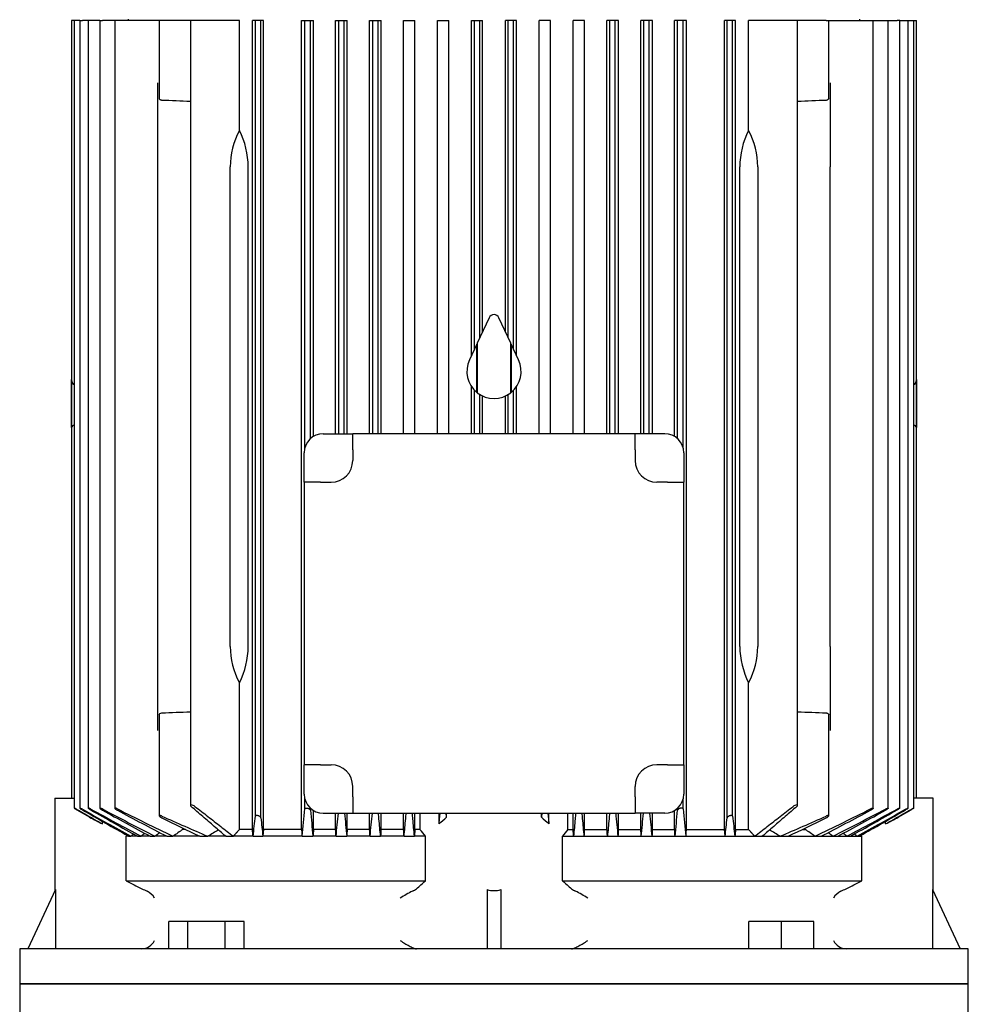
# Model space of a CAD drawing. Units: millimetres. Extents: x 167 to 6855, y 167 to 4783.
# Drawn here: x 4005 to 4355, y 1421 to 1784 of the extents above; entities that cross this region are included whole.
import ezdxf

# ---------------------------------------------------------------- set-up
doc = ezdxf.new("R2010")
doc.units = ezdxf.units.MM
for name, color, linetype in [('Default', 7, 'Continuous'), ('LANTERNA-SV-160-', 7, 'Continuous'), ('PLM160B5_5', 7, 'Continuous')]:
    doc.layers.add(name, color=color, linetype=linetype)

# ---------------------------------------------------------------- blocks, each defined once
blk = doc.blocks.new('SE2')
at = {"layer": 'LANTERNA-SV-160-', "color": 7, "linetype": 'Continuous'}
for p, q in [((4354.94, 1428.32), (4004.94, 1428.32)), ((4004.94, 1428.32), (4004.94, 1413.32)), ((4354.94, 1413.32), (4354.94, 1428.32))]:
    blk.add_line(p, q, dxfattribs=at)
at = {"layer": 'PLM160B5_5', "color": 7, "linetype": 'Continuous'}
for p, q in [((4025.01, 1783.82), (4024.06, 1783.82)), ((4024.06, 1783.82), (4024.06, 1496.82)), ((4025.08, 1783.82), (4025.01, 1783.82)), ((4026.02, 1783.82), (4025.08, 1783.82)), ((4025.08, 1783.82), (4025.08, 1493.2)), ((4027.12, 1783.82), (4026.02, 1783.82)), ((4027.12, 1783.82), (4028.07, 1783.82)), ((4027.12, 1783.82), (4027.12, 1493.19)), ((4030.24, 1783.82), (4028.07, 1783.82)), ((4031.19, 1783.82), (4030.24, 1783.82)), ((4030.24, 1783.82), (4030.24, 1493.18)), ((4034.51, 1783.82), (4031.19, 1783.82)), ((4034.51, 1783.82), (4035.45, 1783.82)), ((4034.51, 1783.82), (4034.51, 1493.16)), ((4040.02, 1783.82), (4035.45, 1783.82)), ((4040.97, 1783.82), (4040.02, 1783.82)), ((4040.02, 1783.82), (4040.02, 1493.14)), ((4056.44, 1783.82), (4040.97, 1783.82)), ((4044.94, 1784.32), (4044.94, 1783.82)), ((4057.39, 1783.82), (4056.44, 1783.82)), ((4056.44, 1783.82), (4056.44, 1755.05)), ((4067.92, 1783.82), (4057.39, 1783.82)), ((4069.59, 1783.82), (4067.92, 1783.82)), ((4067.92, 1783.82), (4067.92, 1494.19)), ((4086.02, 1783.82), (4069.59, 1783.82)), ((4086.02, 1743.18), (4086.02, 1783.82)), ((4090.83, 1485.32), (4090.83, 1783.82)), ((4091.94, 1783.82), (4090.83, 1783.82)), ((4093.94, 1783.82), (4091.94, 1783.82)), ((4091.94, 1490.25), (4091.94, 1783.82)), ((4094.87, 1783.82), (4093.94, 1783.82)), ((4093.94, 1489.58), (4093.94, 1783.82)), ((4094.87, 1485.32), (4094.87, 1783.82)), ((4108.92, 1485.32), (4108.92, 1783.82)), ((4108.92, 1783.82), (4110.19, 1783.82)), ((4110.19, 1783.82), (4112.19, 1783.82)), ((4110.19, 1626.17), (4110.19, 1783.82)), ((4112.19, 1783.82), (4113.32, 1783.82)), ((4112.19, 1629.46), (4112.19, 1783.82)), ((4113.32, 1630.31), (4113.32, 1783.82)), ((4121.5, 1631.32), (4121.5, 1783.82)), ((4121.5, 1783.82), (4122.69, 1783.82)), ((4122.69, 1783.82), (4124.69, 1783.82)), ((4122.69, 1631.32), (4122.69, 1783.82)), ((4124.69, 1783.82), (4125.78, 1783.82)), ((4124.69, 1631.32), (4124.69, 1783.82)), ((4125.78, 1631.32), (4125.78, 1783.82)), ((4134.05, 1631.32), (4134.05, 1783.82)), ((4134.05, 1783.82), (4135.19, 1783.82)), ((4135.19, 1783.82), (4137.19, 1783.82)), ((4135.19, 1631.32), (4135.19, 1783.82)), ((4137.19, 1783.82), (4138.25, 1783.82)), ((4137.19, 1631.32), (4137.19, 1783.82)), ((4138.25, 1631.32), (4138.25, 1783.82)), ((4146.59, 1631.32), (4146.59, 1783.82)), ((4146.59, 1783.82), (4147.69, 1783.82)), ((4147.69, 1783.82), (4149.69, 1783.82)), ((4149.69, 1783.82), (4150.74, 1783.82)), ((4150.74, 1631.32), (4150.74, 1783.82)), ((4159.11, 1631.32), (4159.11, 1783.82)), ((4159.11, 1783.82), (4160.19, 1783.82)), ((4160.19, 1783.82), (4162.19, 1783.82)), ((4162.19, 1783.82), (4163.23, 1783.82)), ((4163.23, 1631.32), (4163.23, 1783.82)), ((4171.63, 1660.16), (4171.63, 1783.82)), ((4171.63, 1783.82), (4172.69, 1783.82)), ((4172.69, 1662.43), (4172.69, 1783.82)), ((4172.69, 1783.82), (4174.69, 1783.82)), ((4174.69, 1666.72), (4174.69, 1783.82)), ((4174.69, 1783.82), (4175.74, 1783.82)), ((4175.74, 1668.96), (4175.74, 1783.82)), ((4184.14, 1668.96), (4184.14, 1783.82)), ((4185.19, 1783.82), (4184.14, 1783.82)), ((4185.19, 1666.72), (4185.19, 1783.82)), ((4187.19, 1783.82), (4185.19, 1783.82)), ((4187.19, 1662.43), (4187.19, 1783.82)), ((4188.25, 1783.82), (4187.19, 1783.82)), ((4188.25, 1660.16), (4188.25, 1783.82)), ((4196.64, 1631.32), (4196.64, 1783.82)), ((4197.69, 1783.82), (4196.64, 1783.82)), ((4199.69, 1783.82), (4197.69, 1783.82)), ((4200.76, 1783.82), (4199.69, 1783.82)), ((4200.76, 1631.32), (4200.76, 1783.82)), ((4209.14, 1631.32), (4209.14, 1783.82)), ((4210.19, 1783.82), (4209.14, 1783.82)), ((4212.19, 1783.82), (4210.19, 1783.82)), ((4213.29, 1783.82), (4212.19, 1783.82)), ((4213.29, 1631.32), (4213.29, 1783.82)), ((4221.62, 1631.32), (4221.62, 1783.82)), ((4222.69, 1783.82), (4221.62, 1783.82)), ((4224.69, 1783.82), (4222.69, 1783.82)), ((4222.69, 1631.32), (4222.69, 1783.82)), ((4225.83, 1783.82), (4224.69, 1783.82)), ((4224.69, 1631.32), (4224.69, 1783.82)), ((4225.83, 1631.32), (4225.83, 1783.82)), ((4234.1, 1631.32), (4234.1, 1783.82)), ((4235.19, 1783.82), (4234.1, 1783.82)), ((4237.19, 1783.82), (4235.19, 1783.82)), ((4235.19, 1631.32), (4235.19, 1783.82)), ((4238.38, 1783.82), (4237.19, 1783.82)), ((4237.19, 1631.32), (4237.19, 1783.82)), ((4238.38, 1631.32), (4238.38, 1783.82)), ((4246.56, 1630.31), (4246.56, 1783.82)), ((4247.69, 1783.82), (4246.56, 1783.82)), ((4249.69, 1783.82), (4247.69, 1783.82)), ((4247.69, 1629.46), (4247.69, 1783.82)), ((4250.95, 1783.82), (4249.69, 1783.82)), ((4249.69, 1626.17), (4249.69, 1783.82)), ((4250.95, 1485.32), (4250.95, 1783.82)), ((4265.01, 1485.32), (4265.01, 1783.82)), ((4265.94, 1783.82), (4265.01, 1783.82)), ((4267.94, 1783.82), (4265.94, 1783.82)), ((4265.94, 1489.58), (4265.94, 1783.82)), ((4269.05, 1783.82), (4267.94, 1783.82)), ((4267.94, 1490.25), (4267.94, 1783.82)), ((4269.05, 1485.32), (4269.05, 1783.82)), ((4273.86, 1743.18), (4273.86, 1783.82)), ((4290.29, 1783.82), (4273.86, 1783.82)), ((4291.95, 1783.82), (4290.29, 1783.82)), ((4302.49, 1783.82), (4291.95, 1783.82)), ((4291.95, 1494.19), (4291.95, 1783.82)), ((4302.49, 1783.82), (4303.44, 1783.82)), ((4303.44, 1783.82), (4318.91, 1783.82)), ((4303.44, 1755.05), (4303.44, 1783.82)), ((4314.94, 1783.82), (4314.94, 1784.32)), ((4318.91, 1783.82), (4319.86, 1783.82)), ((4319.86, 1783.82), (4324.42, 1783.82)), ((4319.86, 1493.14), (4319.86, 1783.82)), ((4324.42, 1783.82), (4325.37, 1783.82)), ((4325.37, 1783.82), (4328.69, 1783.82)), ((4325.37, 1493.16), (4325.37, 1783.82)), ((4329.64, 1783.82), (4328.69, 1783.82)), ((4329.64, 1783.82), (4331.81, 1783.82)), ((4329.64, 1493.18), (4329.64, 1783.82)), ((4331.81, 1783.82), (4332.76, 1783.82)), ((4332.76, 1783.82), (4333.85, 1783.82)), ((4332.76, 1493.19), (4332.76, 1783.82)), ((4333.85, 1783.82), (4334.8, 1783.82)), ((4334.8, 1783.82), (4334.87, 1783.82)), ((4334.8, 1493.2), (4334.8, 1783.82)), ((4334.87, 1783.82), (4335.81, 1783.82)), ((4335.81, 1633.59), (4335.81, 1783.82)), ((4055.94, 1729.82), (4055.94, 1760.78)), ((4303.94, 1760.78), (4303.94, 1729.82)), ((4055.94, 1552.82), (4055.94, 1729.82)), ((4082.65, 1552.82), (4082.65, 1729.82)), ((4089.25, 1552.82), (4089.25, 1729.82)), ((4270.63, 1552.82), (4270.63, 1729.82)), ((4277.23, 1729.82), (4277.23, 1552.82)), ((4303.94, 1552.82), (4303.94, 1729.82)), ((4178.13, 1674.09), (4173.78, 1664.76)), ((4186.1, 1664.76), (4181.75, 1674.09)), ((4173.6, 1664.38), (4170.88, 1658.54)), ((4173.6, 1646.58), (4173.6, 1664.38)), ((4173.78, 1664.76), (4173.78, 1646.44)), ((4186.1, 1646.44), (4186.1, 1664.76)), ((4189, 1658.54), (4186.28, 1664.38)), ((4186.28, 1664.38), (4186.28, 1646.58)), ((4024.07, 1645.54), (4024.07, 1651.38)), ((4025.08, 1649.43), (4025.01, 1649.43)), ((4334.8, 1649.43), (4334.87, 1649.43)), ((4335.81, 1651.38), (4335.81, 1645.54)), ((4024.07, 1633.58), (4024.07, 1645.54)), ((4171.63, 1631.32), (4171.63, 1648.75)), ((4172.69, 1631.32), (4172.69, 1647.43)), ((4174.69, 1631.32), (4174.69, 1645.81)), ((4185.19, 1631.32), (4185.19, 1645.81)), ((4187.19, 1631.32), (4187.19, 1647.43)), ((4188.25, 1631.32), (4188.25, 1648.75)), ((4335.81, 1645.54), (4335.81, 1633.58)), ((4175.74, 1631.32), (4175.74, 1645.24)), ((4184.14, 1631.32), (4184.14, 1645.24)), ((4116.94, 1631.32), (4127.83, 1631.32)), ((4232.04, 1631.32), (4127.83, 1631.32)), ((4127.83, 1625.32), (4127.83, 1631.32)), ((4242.94, 1631.32), (4232.04, 1631.32)), ((4232.04, 1625.32), (4232.04, 1631.32)), ((4335.81, 1633.43), (4335.81, 1633.59)), ((4335.81, 1496.82), (4335.81, 1633.43)), ((4109.94, 1613.42), (4109.94, 1624.32)), ((4127.83, 1625.32), (4127.83, 1621.42)), ((4232.04, 1625.32), (4232.04, 1621.42)), ((4249.94, 1624.32), (4249.94, 1613.42)), ((4109.94, 1613.42), (4109.94, 1509.21)), ((4115.94, 1613.42), (4109.94, 1613.42)), ((4115.94, 1613.42), (4119.83, 1613.42)), ((4243.94, 1613.42), (4240.04, 1613.42)), ((4243.94, 1613.42), (4249.94, 1613.42)), ((4249.94, 1509.21), (4249.94, 1613.42)), ((4055.94, 1521.85), (4055.94, 1552.82)), ((4303.94, 1552.82), (4303.94, 1521.85)), ((4086.02, 1485.32), (4086.02, 1539.45)), ((4273.86, 1485.32), (4273.86, 1539.45)), ((4056.44, 1527.58), (4056.44, 1490.36)), ((4303.44, 1490.36), (4303.44, 1527.58)), ((4109.94, 1498.32), (4109.94, 1509.21)), ((4115.94, 1509.21), (4109.94, 1509.21)), ((4115.94, 1509.21), (4119.83, 1509.21)), ((4243.94, 1509.21), (4240.04, 1509.21)), ((4243.94, 1509.21), (4249.94, 1509.21)), ((4249.94, 1509.21), (4249.94, 1498.32)), ((4127.83, 1497.32), (4127.83, 1501.21)), ((4232.04, 1497.32), (4232.04, 1501.21)), ((4017.94, 1496.82), (4025.01, 1496.82)), ((4017.94, 1496.82), (4017.94, 1462.76)), ((4127.83, 1497.32), (4127.83, 1491.32)), ((4232.04, 1497.32), (4232.04, 1491.32)), ((4341.94, 1496.82), (4334.87, 1496.82)), ((4341.94, 1462.76), (4341.94, 1496.82)), ((4110.19, 1492.91), (4110.19, 1496.46)), ((4112.19, 1492.4), (4112.19, 1493.18)), ((4247.69, 1492.4), (4247.69, 1493.18)), ((4249.69, 1492.91), (4249.69, 1496.46)), ((4026.02, 1492.59), (4030.76, 1489.86)), ((4113.32, 1485.32), (4113.32, 1492.33)), ((4116.94, 1491.32), (4127.83, 1491.32)), ((4121.5, 1485.32), (4121.5, 1491.32)), ((4125.78, 1485.32), (4125.78, 1491.32)), ((4127.83, 1491.32), (4232.04, 1491.32)), ((4134.05, 1485.32), (4134.05, 1491.32)), ((4138.25, 1485.32), (4138.25, 1491.32)), ((4146.59, 1485.32), (4146.59, 1491.32)), ((4150.74, 1485.32), (4150.74, 1491.32)), ((4152.64, 1485.32), (4152.64, 1491.32)), ((4159.69, 1487.35), (4159.69, 1491.32)), ((4162.44, 1489.86), (4162.3, 1491.32)), ((4162.44, 1489.86), (4162.44, 1491.32)), ((4197.44, 1489.86), (4197.44, 1491.32)), ((4197.57, 1491.32), (4197.44, 1489.86)), ((4200.18, 1487.35), (4200.18, 1491.32)), ((4207.24, 1485.32), (4207.24, 1491.32)), ((4209.14, 1485.32), (4209.14, 1491.32)), ((4213.29, 1485.32), (4213.29, 1491.32)), ((4221.62, 1485.32), (4221.62, 1491.32)), ((4225.83, 1485.32), (4225.83, 1491.32)), ((4242.94, 1491.32), (4232.04, 1491.32)), ((4234.1, 1485.32), (4234.1, 1491.32)), ((4238.38, 1485.32), (4238.38, 1491.32)), ((4246.56, 1485.32), (4246.56, 1492.33)), ((4329.12, 1489.86), (4333.85, 1492.59)), ((4035.5, 1487.35), (4035.5, 1488.29)), ((4065.13, 1485.32), (4065.13, 1485.82)), ((4294.75, 1485.32), (4294.75, 1485.83)), ((4324.37, 1487.35), (4324.37, 1488.29)), ((4045.1, 1482.82), (4044.28, 1482.82)), ((4044.28, 1466.32), (4044.28, 1482.82)), ((4045.1, 1482.82), (4045.99, 1482.82)), ((4048.44, 1482.82), (4045.99, 1482.82)), ((4048.44, 1482.82), (4049.73, 1482.82)), ((4053.08, 1482.82), (4049.73, 1482.82)), ((4053.08, 1482.82), (4054.84, 1482.82)), ((4059.18, 1482.82), (4054.84, 1482.82)), ((4059.18, 1482.82), (4061.5, 1482.82)), ((4071.43, 1482.82), (4061.5, 1482.82)), ((4066.1, 1485.32), (4065.13, 1485.32)), ((4071.43, 1482.82), (4074.38, 1482.82)), ((4080.96, 1482.82), (4074.38, 1482.82)), ((4080.96, 1482.82), (4083.78, 1482.82)), ((4091.05, 1482.82), (4083.78, 1482.82)), ((4090.83, 1485.32), (4086.02, 1485.32)), ((4091.05, 1482.82), (4094.67, 1482.82)), ((4109.11, 1482.82), (4094.67, 1482.82)), ((4108.92, 1485.32), (4094.87, 1485.32)), ((4109.11, 1482.82), (4113.14, 1482.82)), ((4121.67, 1482.82), (4113.14, 1482.82)), ((4121.5, 1485.32), (4113.32, 1485.32)), ((4121.67, 1482.82), (4125.61, 1482.82)), ((4134.22, 1482.82), (4125.61, 1482.82)), ((4134.05, 1485.32), (4125.78, 1485.32)), ((4134.22, 1482.82), (4138.09, 1482.82)), ((4146.75, 1482.82), (4138.09, 1482.82)), ((4146.59, 1485.32), (4138.25, 1485.32)), ((4146.75, 1482.82), (4150.58, 1482.82)), ((4154.63, 1482.82), (4150.58, 1482.82)), ((4152.64, 1485.32), (4150.74, 1485.32)), ((4154.63, 1466.32), (4154.63, 1482.82)), ((4205.25, 1482.82), (4209.3, 1482.82)), ((4205.25, 1466.32), (4205.25, 1482.82)), ((4207.24, 1485.32), (4209.14, 1485.32)), ((4209.3, 1482.82), (4213.13, 1482.82)), ((4213.13, 1482.82), (4221.79, 1482.82)), ((4213.29, 1485.32), (4221.62, 1485.32)), ((4221.79, 1482.82), (4225.66, 1482.82)), ((4225.66, 1482.82), (4234.27, 1482.82)), ((4225.83, 1485.32), (4234.1, 1485.32)), ((4234.27, 1482.82), (4238.2, 1482.82)), ((4238.2, 1482.82), (4246.74, 1482.82)), ((4238.38, 1485.32), (4246.56, 1485.32)), ((4246.74, 1482.82), (4250.76, 1482.82)), ((4250.76, 1482.82), (4265.2, 1482.82)), ((4250.95, 1485.32), (4265.01, 1485.32)), ((4265.2, 1482.82), (4268.83, 1482.82)), ((4268.83, 1482.82), (4276.1, 1482.82)), ((4269.05, 1485.32), (4273.86, 1485.32)), ((4276.1, 1482.82), (4278.92, 1482.82)), ((4278.92, 1482.82), (4285.5, 1482.82)), ((4285.5, 1482.82), (4288.45, 1482.82)), ((4288.45, 1482.82), (4298.38, 1482.82)), ((4293.77, 1485.32), (4294.75, 1485.32)), ((4298.38, 1482.82), (4300.7, 1482.82)), ((4300.7, 1482.82), (4305.04, 1482.82)), ((4305.04, 1482.82), (4306.8, 1482.82)), ((4306.8, 1482.82), (4310.14, 1482.82)), ((4310.14, 1482.82), (4311.44, 1482.82)), ((4311.44, 1482.82), (4313.89, 1482.82)), ((4313.89, 1482.82), (4314.78, 1482.82)), ((4314.78, 1482.82), (4315.6, 1482.82)), ((4315.6, 1466.32), (4315.6, 1482.82)), ((4044.28, 1466.32), (4154.63, 1466.32)), ((4205.25, 1466.32), (4315.6, 1466.32)), ((4018.12, 1463.15), (4007.94, 1441.32)), ((4018.12, 1463.15), (4018.12, 1441.32)), ((4177.44, 1463.15), (4177.44, 1441.32)), ((4182.44, 1463.15), (4182.44, 1441.32)), ((4341.76, 1463.15), (4341.76, 1441.32)), ((4341.76, 1463.15), (4351.94, 1441.32)), ((4066.94, 1451.32), (4060.02, 1451.32)), ((4060.02, 1441.32), (4060.02, 1451.32)), ((4066.94, 1441.32), (4066.94, 1451.32)), ((4080.8, 1451.32), (4066.94, 1451.32)), ((4087.73, 1451.32), (4080.8, 1451.32)), ((4080.8, 1441.32), (4080.8, 1451.32)), ((4087.73, 1441.32), (4087.73, 1451.32)), ((4286, 1451.32), (4274, 1451.32)), ((4274, 1441.32), (4274, 1451.32)), ((4298, 1451.32), (4286, 1451.32)), ((4286, 1441.32), (4286, 1451.32)), ((4298, 1441.32), (4298, 1451.32)), ((4354.94, 1441.32), (4004.94, 1441.32)), ((4004.94, 1441.32), (4004.94, 1428.32)), ((4354.94, 1428.32), (4354.94, 1441.32)), ((4004.94, 1428.32), (4354.94, 1428.32))]:
    blk.add_line(p, q, dxfattribs=at)
for centre, radius, start, end in [((3843.06, -3523.41), 5282.07, 87.56017, 87.67456), ((4516.81, -3523.41), 5282.07, 92.32544, 92.43983), ((4058.93, 1729.56), 30.32, 0.4863, 26.6996), ((4300.65, 1729.63), 30.02, 153.1683, 179.6458), ((4179.94, 1673.25), 2, 25, 155), ((4179.94, 1654.32), 10, 155, 230.6639), ((4179.94, 1654.32), 10, 309.3361, 25), ((4179.94, 1654.32), 10, 231.9658, 308.0342), ((4025.08, 1633.41), 1.02, 93.5416, 170.1722), ((4116.94, 1624.32), 7, 90, 180), ((4242.94, 1624.32), 7, 0, 90), ((4334.8, 1633.41), 1.02, 9.8273, 86.4589), ((4119.83, 1621.42), 8, 270, 0), ((4240.04, 1621.42), 8, 180, 270), ((4059.23, 1553), 30.02, 333.1683, 359.6458), ((4300.95, 1553.07), 30.32, 180.4863, 206.6996), ((3843.06, 6806.04), 5282.07, 272.32544, 272.43983), ((4516.81, 6806.04), 5282.07, 267.56017, 267.67456), ((4119.83, 1501.21), 8, 0, 90), ((4240.04, 1501.21), 8, 90, 180), ((4116.94, 1498.32), 7, 180, 270), ((4242.94, 1498.32), 7, 270, 0), ((6482.32, 5886.14), 5032.39, 240.81104, 241.04448), ((12291.67, 15934.83), 16639.31, 240.222633, 240.290166), ((4388.15, 2158.34), 758.02, 241.86885, 242.27516), ((5412.17, 4029.34), 2888.08, 241.43448, 241.85252), ((7307, 7307.32), 6674.07, 240.605036, 240.774843), ((4896.32, 3129.3), 1849.05, 242.25285, 242.92961), ((5730.77, 4573.25), 3516.45, 241.17668, 241.50403), ((4610.83, 2625.53), 1267.9, 243.29141, 244.32542), ((5041.87, 3371.76), 2129.27, 241.96121, 242.5151), ((4369.42, 2180.53), 757.53, 245.67488, 247.07776), ((4545.94, 2485.91), 1109.67, 243.87887, 244.68381), ((3148.79, 1599.49), 949.45, 352.94143, 353.39317), ((5844.39, 1676.62), 1760.42, 186.09888, 186.32036), ((2007.12, 1711.88), 2114.44, 353.78069, 354.0559), ((8258.35, 1900.36), 4166.18, 185.61942, 185.75193), ((646.51, 1839.12), 3493.38, 354.14602, 354.28606), ((11594.37, 2203.82), 7503.48, 185.44883, 185.51402), ((-1824.21, 2066.44), 5986.95, 354.40572, 354.487423), ((3866.17, 1809.78), 436.03, 312.3123, 312.8014), ((4493.71, 1809.78), 436.03, 227.1986, 227.6877), ((10184.14, 2066.45), 5987, 185.512588, 185.594279), ((-3234.55, 2203.83), 7503.54, 354.48598, 354.551164), ((7713.4, 1839.12), 3493.42, 185.71397, 185.85398), ((101.49, 1900.36), 4166.22, 354.24807, 354.38057), ((6352.78, 1711.88), 2114.47, 185.9441, 186.21931), ((2515.45, 1676.62), 1760.46, 353.67964, 353.90112), ((5211.09, 1599.49), 949.46, 186.60683, 187.05857), ((3990.45, 2180.53), 757.53, 292.92223, 294.32512), ((3813.95, 2485.9), 1109.65, 295.31618, 296.12113), ((3749.05, 2625.52), 1267.89, 295.67458, 296.70859), ((3318.01, 3371.74), 2129.25, 297.4849, 298.03879), ((3463.57, 3129.28), 1849.03, 297.07038, 297.74715), ((2629.12, 4573.23), 3516.42, 298.49597, 298.82332), ((2947.72, 4029.32), 2888.06, 298.14748, 298.56552), ((1052.89, 7307.3), 6674.03, 299.225157, 299.394965), ((1877.57, 5886.11), 5032.36, 298.95552, 299.18896), ((-3931.76, 15934.77), 16639.24, 299.709834, 299.777368), ((3971.72, 2158.33), 758.01, 297.72484, 298.13115), ((4360.18, 1050.69), 535.28, 126.1204, 126.168), ((6507.36, -1600.13), 3944.98, 128.58453, 128.60329), ((5406.24, -274.73), 2220.15, 127.61644, 127.66163), ((4876.9, 367.42), 1385.59, 126.29792, 126.39051), ((4586.17, 725.55), 921.27, 124.44195, 124.7159), ((4358.06, 1017.29), 545.15, 120.8829, 121.3575), ((2646.26, 1358.57), 1450.13, 4.91504, 5.01419), ((3847.27, 1240.08), 391.65, 38.3002, 38.7678), ((4512.6, 1240.08), 391.65, 141.2322, 141.6998), ((5713.62, 1358.57), 1450.13, 174.98581, 175.08496), ((4001.81, 1017.29), 545.15, 58.6425, 59.1171), ((3773.71, 725.55), 921.27, 55.2841, 55.55805), ((3482.98, 367.42), 1385.59, 53.60949, 53.70216), ((2953.64, -274.73), 2220.15, 52.33837, 52.38358), ((1852.52, -1600.13), 3944.98, 51.39671, 51.41548), ((3999.7, 1050.69), 535.28, 53.832, 53.8796), ((4297.45, 1966.09), 560.24, 243.1348, 243.7876), ((3950.77, 1698.65), 309.09, 310.4568, 311.2649), ((4409.11, 1698.65), 309.09, 228.7351, 229.5432), ((4062.43, 1966.09), 560.24, 296.2124, 296.8652), ((4070.4, 1504.67), 45.98, 243.6539, 246.308), ((4049.75, 1457.59), 5.43, 25.9654, 66.4331), ((4171.51, 1419.43), 48.25, 116.6304, 122.8519), ((4147.41, 1468.16), 6.12, 293.8161, 309.851), ((4212.47, 1468.16), 6.12, 230.149, 246.1839), ((4190.03, 1422.34), 44.91, 56.9162, 63.6015), ((4310.13, 1457.59), 5.43, 113.566, 154.0354), ((4289.48, 1504.67), 45.98, 293.692, 296.3461), ((4049.87, 1446.59), 5.28, 272.117, 334.4664), ((4310, 1446.58), 5.27, 205.4509, 267.9657)]:
    blk.add_arc(centre, radius, start, end, dxfattribs=at)
for centre, major_axis, ratio, start_param, end_param in [((4117.08, 1729.82), (-34.43, 0), 0.900404, 5.83746, 6.283185), ((4242.8, 1729.82), (-34.43, 0), 0.900404, 3.141593, 3.587318), ((4025.06, 1651.57), (0, -2.14), 0.466308, 4.801195, 6.230825), ((4334.81, 1651.57), (0, -2.14), 0.466308, 0.05236, 1.48199), ((4117.08, 1552.82), (34.43, 0), 0.900404, 3.141593, 3.587318), ((4242.8, 1552.82), (34.43, 0), 0.900404, 5.83746, 6.283185), ((4164.18, 181.53), (0, 1626.07), 0.052335, 0.640498, 0.643066), ((4078.63, 365.41), (0, 1387.43), 0.052336, -0.634474, -0.631428), ((4214.2, -681.36), (-0.04, 2747.25), 0.052332, 0.662153, 0.663632), ((4063.16, -278.69), (0.03, 2223.8), 0.052332, -0.656528, -0.654684), ((4017.47, -1615.55), (0.34, 3960.05), 0.052316, -0.672274, -0.67126), ((4343.24, -1635.46), (-0.99, 3980.57), 0.052279, 0.669694, 0.670705), ((4296.58, -275.3), (0.08, 2220.32), 0.052345, 0.65515, 0.656996), ((4145.44, -687.19), (0.23, 2753.25), 0.052315, -0.662975, -0.661498), ((4281.24, 365.43), (0, 1387.4), 0.052336, 0.631434, 0.63448), ((4195.69, 181.28), (0.01, 1626.33), 0.052334, -0.643019, -0.640451), ((4179.94, 1500.29), (0, 37.53), 0.466308, 2.998245, 3.28494)]:
    blk.add_ellipse(centre, major_axis=major_axis, ratio=ratio, start_param=start_param, end_param=end_param, dxfattribs=at)
for points, knots in [([(4057.39, 1754.31), (4057.29, 1754.32), (4057.19, 1754.33), (4057.1, 1754.36), (4057.01, 1754.38), (4056.93, 1754.41), (4056.86, 1754.45), (4056.78, 1754.5), (4056.71, 1754.55), (4056.65, 1754.6), (4056.59, 1754.67), (4056.53, 1754.74), (4056.5, 1754.81), (4056.46, 1754.89), (4056.44, 1754.97), (4056.44, 1755.05)], [0, 0, 0, 0, 0.0862221, 0.0862221, 0.0862221, 0.1718429, 0.1718429, 0.1718429, 0.2655656, 0.2655656, 0.2655656, 0.3790736, 0.3790736, 0.3790736, 0.5036103, 0.5036103, 0.5036103, 0.5036103]), ([(4303.44, 1755.05), (4303.44, 1755.05), (4303.44, 1755.05), (4303.44, 1754.88), (4303.35, 1754.71), (4303.03, 1754.43), (4302.78, 1754.32), (4302.49, 1754.31)], [0.4964342, 0.4964342, 0.4964342, 0.4964342, 0.5, 0.5, 0.75, 0.75, 1, 1, 1, 1]), ([(4056.44, 1527.58), (4056.44, 1527.58), (4056.44, 1527.58), (4056.44, 1527.75), (4056.52, 1527.92), (4056.84, 1528.2), (4057.1, 1528.31), (4057.39, 1528.32)], [0.4964342, 0.4964342, 0.4964342, 0.4964342, 0.5, 0.5, 0.75, 0.75, 1, 1, 1, 1]), ([(4302.49, 1528.32), (4302.59, 1528.32), (4302.69, 1528.3), (4302.77, 1528.28), (4302.86, 1528.25), (4302.95, 1528.22), (4303.02, 1528.18), (4303.1, 1528.14), (4303.17, 1528.09), (4303.22, 1528.03), (4303.29, 1527.97), (4303.34, 1527.89), (4303.38, 1527.82), (4303.42, 1527.74), (4303.44, 1527.66), (4303.44, 1527.58)], [0, 0, 0, 0, 0.0862221, 0.0862221, 0.0862221, 0.1718429, 0.1718429, 0.1718429, 0.2655656, 0.2655656, 0.2655656, 0.3790736, 0.3790736, 0.3790736, 0.5036103, 0.5036103, 0.5036103, 0.5036103]), ([(4026.02, 1492.73), (4025.9, 1492.8), (4025.78, 1492.87), (4025.67, 1492.93), (4025.55, 1492.99), (4025.44, 1493.05), (4025.35, 1493.1), (4025.27, 1493.14), (4025.2, 1493.17), (4025.15, 1493.19), (4025.11, 1493.2), (4025.09, 1493.21), (4025.08, 1493.21), (4025.07, 1493.2), (4025.08, 1493.19), (4025.1, 1493.17), (4025.12, 1493.16), (4025.16, 1493.13), (4025.2, 1493.1), (4025.25, 1493.06), (4025.32, 1493.02), (4025.39, 1492.98), (4025.47, 1492.92), (4025.56, 1492.87), (4025.66, 1492.81), (4025.77, 1492.74), (4025.9, 1492.67), (4026.02, 1492.59)], [0, 0, 0, 0, 0.129258, 0.129258, 0.129258, 0.259408, 0.259408, 0.259408, 0.375069, 0.375069, 0.375069, 0.47384, 0.47384, 0.47384, 0.56408, 0.56408, 0.56408, 0.655103, 0.655103, 0.655103, 0.754006, 0.754006, 0.754006, 0.86567, 0.86567, 0.86567, 1, 1, 1, 1]), ([(4028.07, 1492.78), (4027.95, 1492.84), (4027.83, 1492.91), (4027.72, 1492.97), (4027.6, 1493.03), (4027.49, 1493.08), (4027.4, 1493.12), (4027.32, 1493.15), (4027.25, 1493.18), (4027.21, 1493.2), (4027.16, 1493.21), (4027.14, 1493.21), (4027.13, 1493.2), (4027.12, 1493.2), (4027.12, 1493.18), (4027.14, 1493.16), (4027.16, 1493.14), (4027.19, 1493.11), (4027.24, 1493.08), (4027.28, 1493.04), (4027.35, 1493), (4027.42, 1492.95), (4027.49, 1492.9), (4027.59, 1492.84), (4027.68, 1492.78), (4027.8, 1492.7), (4027.94, 1492.62), (4028.07, 1492.55)], [0, 0, 0, 0, 0.12599, 0.12599, 0.12599, 0.25292, 0.25292, 0.25292, 0.365077, 0.365077, 0.365077, 0.461549, 0.461549, 0.461549, 0.551292, 0.551292, 0.551292, 0.643271, 0.643271, 0.643271, 0.744179, 0.744179, 0.744179, 0.858444, 0.858444, 0.858444, 1, 1, 1, 1]), ([(4031.19, 1492.82), (4031.07, 1492.89), (4030.95, 1492.95), (4030.84, 1493), (4030.73, 1493.06), (4030.62, 1493.1), (4030.53, 1493.14), (4030.45, 1493.17), (4030.38, 1493.19), (4030.33, 1493.2), (4030.29, 1493.21), (4030.26, 1493.21), (4030.25, 1493.2), (4030.24, 1493.19), (4030.24, 1493.17), (4030.25, 1493.15), (4030.27, 1493.13), (4030.3, 1493.09), (4030.34, 1493.06), (4030.39, 1493.02), (4030.45, 1492.97), (4030.52, 1492.92), (4030.6, 1492.86), (4030.69, 1492.8), (4030.79, 1492.74), (4030.9, 1492.67), (4031.02, 1492.6), (4031.14, 1492.53), (4031.16, 1492.52), (4031.17, 1492.51), (4031.19, 1492.5)], [0, 0, 0, 0, 0.122355, 0.122355, 0.122355, 0.245665, 0.245665, 0.245665, 0.354422, 0.354422, 0.354422, 0.448956, 0.448956, 0.448956, 0.538538, 0.538538, 0.538538, 0.631736, 0.631736, 0.631736, 0.734851, 0.734851, 0.734851, 0.851812, 0.851812, 0.851812, 0.98248, 0.98248, 0.98248, 1, 1, 1, 1]), ([(4035.45, 1492.87), (4035.34, 1492.93), (4035.22, 1492.99), (4035.11, 1493.03), (4035.01, 1493.08), (4034.9, 1493.13), (4034.81, 1493.16), (4034.73, 1493.18), (4034.66, 1493.2), (4034.61, 1493.21), (4034.57, 1493.21), (4034.53, 1493.21), (4034.52, 1493.19), (4034.5, 1493.18), (4034.5, 1493.16), (4034.51, 1493.14), (4034.53, 1493.11), (4034.55, 1493.08), (4034.59, 1493.04), (4034.64, 1492.99), (4034.7, 1492.94), (4034.76, 1492.89), (4034.84, 1492.83), (4034.93, 1492.77), (4035.03, 1492.7), (4035.14, 1492.63), (4035.27, 1492.56), (4035.39, 1492.49), (4035.41, 1492.47), (4035.43, 1492.46), (4035.45, 1492.45)], [0, 0, 0, 0, 0.118316, 0.118316, 0.118316, 0.237569, 0.237569, 0.237569, 0.342968, 0.342968, 0.342968, 0.435826, 0.435826, 0.435826, 0.525497, 0.525497, 0.525497, 0.620111, 0.620111, 0.620111, 0.725574, 0.725574, 0.725574, 0.845243, 0.845243, 0.845243, 0.97792, 0.97792, 0.97792, 1, 1, 1, 1]), ([(4040.97, 1492.91), (4040.86, 1492.97), (4040.74, 1493.02), (4040.64, 1493.07), (4040.53, 1493.11), (4040.43, 1493.15), (4040.34, 1493.17), (4040.26, 1493.19), (4040.19, 1493.21), (4040.14, 1493.21), (4040.09, 1493.21), (4040.06, 1493.2), (4040.04, 1493.19), (4040.02, 1493.17), (4040.02, 1493.15), (4040.02, 1493.12), (4040.03, 1493.09), (4040.06, 1493.05), (4040.1, 1493.01), (4040.14, 1492.96), (4040.19, 1492.91), (4040.26, 1492.86), (4040.34, 1492.79), (4040.43, 1492.73), (4040.53, 1492.66), (4040.64, 1492.59), (4040.77, 1492.51), (4040.89, 1492.44), (4040.92, 1492.43), (4040.94, 1492.42), (4040.97, 1492.4)], [0, 0, 0, 0, 0.114001, 0.114001, 0.114001, 0.228892, 0.228892, 0.228892, 0.331037, 0.331037, 0.331037, 0.422517, 0.422517, 0.422517, 0.512569, 0.512569, 0.512569, 0.608869, 0.608869, 0.608869, 0.716901, 0.716901, 0.716901, 0.839348, 0.839348, 0.839348, 0.973807, 0.973807, 0.973807, 1, 1, 1, 1]), ([(4069.59, 1493.82), (4069.42, 1493.95), (4069.18, 1494.09), (4068.68, 1494.29), (4068.41, 1494.36), (4068.02, 1494.36), (4067.92, 1494.3), (4067.92, 1494.09), (4068.02, 1493.95), (4068.18, 1493.82)], [0, 0, 0, 0, 0.25, 0.25, 0.5, 0.5, 0.75, 0.75, 1, 1, 1, 1]), ([(4110.19, 1492.91), (4110.2, 1492.97), (4110.22, 1493.02), (4110.26, 1493.07), (4110.31, 1493.11), (4110.38, 1493.15), (4110.46, 1493.17), (4110.53, 1493.19), (4110.62, 1493.21), (4110.72, 1493.21), (4110.81, 1493.21), (4110.9, 1493.2), (4111, 1493.19), (4111.1, 1493.17), (4111.19, 1493.15), (4111.29, 1493.12), (4111.39, 1493.09), (4111.48, 1493.05), (4111.57, 1493.01), (4111.67, 1492.96), (4111.76, 1492.91), (4111.84, 1492.86), (4111.93, 1492.79), (4112.01, 1492.73), (4112.06, 1492.66), (4112.12, 1492.59), (4112.16, 1492.51), (4112.18, 1492.44), (4112.18, 1492.43), (4112.19, 1492.42), (4112.19, 1492.4)], [0, 0, 0, 0, 0.114001, 0.114001, 0.114001, 0.228892, 0.228892, 0.228892, 0.331037, 0.331037, 0.331037, 0.422517, 0.422517, 0.422517, 0.512569, 0.512569, 0.512569, 0.608869, 0.608869, 0.608869, 0.716901, 0.716901, 0.716901, 0.839348, 0.839348, 0.839348, 0.973807, 0.973807, 0.973807, 1, 1, 1, 1]), ([(4249.69, 1492.91), (4249.68, 1492.97), (4249.66, 1493.02), (4249.61, 1493.07), (4249.57, 1493.11), (4249.5, 1493.15), (4249.42, 1493.17), (4249.35, 1493.19), (4249.26, 1493.21), (4249.16, 1493.21), (4249.07, 1493.21), (4248.97, 1493.2), (4248.88, 1493.19), (4248.78, 1493.17), (4248.68, 1493.15), (4248.59, 1493.12), (4248.49, 1493.09), (4248.39, 1493.05), (4248.31, 1493.01), (4248.21, 1492.96), (4248.11, 1492.91), (4248.04, 1492.86), (4247.95, 1492.79), (4247.87, 1492.73), (4247.82, 1492.66), (4247.75, 1492.59), (4247.71, 1492.51), (4247.7, 1492.44), (4247.69, 1492.43), (4247.69, 1492.42), (4247.69, 1492.4)], [0, 0, 0, 0, 0.114001, 0.114001, 0.114001, 0.228892, 0.228892, 0.228892, 0.331037, 0.331037, 0.331037, 0.422517, 0.422517, 0.422517, 0.512569, 0.512569, 0.512569, 0.608869, 0.608869, 0.608869, 0.716901, 0.716901, 0.716901, 0.839348, 0.839348, 0.839348, 0.973807, 0.973807, 0.973807, 1, 1, 1, 1]), ([(4291.7, 1493.82), (4291.86, 1493.95), (4291.95, 1494.09), (4291.96, 1494.29), (4291.86, 1494.36), (4291.47, 1494.36), (4291.2, 1494.3), (4290.7, 1494.09), (4290.46, 1493.95), (4290.29, 1493.82)], [0, 0, 0, 0, 0.25, 0.25, 0.5, 0.5, 0.75, 0.75, 1, 1, 1, 1]), ([(4318.91, 1492.91), (4319.02, 1492.97), (4319.13, 1493.02), (4319.24, 1493.07), (4319.35, 1493.11), (4319.45, 1493.15), (4319.54, 1493.17), (4319.62, 1493.19), (4319.69, 1493.21), (4319.74, 1493.21), (4319.79, 1493.21), (4319.82, 1493.2), (4319.84, 1493.19), (4319.86, 1493.17), (4319.86, 1493.15), (4319.85, 1493.12), (4319.84, 1493.09), (4319.82, 1493.05), (4319.78, 1493.01), (4319.74, 1492.96), (4319.68, 1492.91), (4319.62, 1492.86), (4319.54, 1492.79), (4319.45, 1492.73), (4319.35, 1492.66), (4319.24, 1492.59), (4319.11, 1492.51), (4318.99, 1492.44), (4318.96, 1492.43), (4318.94, 1492.42), (4318.91, 1492.4)], [0, 0, 0, 0, 0.114001, 0.114001, 0.114001, 0.228892, 0.228892, 0.228892, 0.331037, 0.331037, 0.331037, 0.422517, 0.422517, 0.422517, 0.512569, 0.512569, 0.512569, 0.608869, 0.608869, 0.608869, 0.716901, 0.716901, 0.716901, 0.839348, 0.839348, 0.839348, 0.973807, 0.973807, 0.973807, 1, 1, 1, 1]), ([(4324.42, 1492.87), (4324.54, 1492.93), (4324.65, 1492.99), (4324.76, 1493.03), (4324.87, 1493.08), (4324.98, 1493.13), (4325.07, 1493.16), (4325.15, 1493.18), (4325.22, 1493.2), (4325.27, 1493.21), (4325.31, 1493.21), (4325.34, 1493.21), (4325.36, 1493.19), (4325.37, 1493.18), (4325.38, 1493.16), (4325.36, 1493.14), (4325.35, 1493.11), (4325.32, 1493.08), (4325.28, 1493.04), (4325.24, 1492.99), (4325.18, 1492.94), (4325.11, 1492.89), (4325.04, 1492.83), (4324.94, 1492.77), (4324.84, 1492.7), (4324.73, 1492.63), (4324.61, 1492.56), (4324.49, 1492.49), (4324.47, 1492.47), (4324.45, 1492.46), (4324.42, 1492.45)], [0, 0, 0, 0, 0.118316, 0.118316, 0.118316, 0.237569, 0.237569, 0.237569, 0.342968, 0.342968, 0.342968, 0.435826, 0.435826, 0.435826, 0.525497, 0.525497, 0.525497, 0.620111, 0.620111, 0.620111, 0.725574, 0.725574, 0.725574, 0.845243, 0.845243, 0.845243, 0.97792, 0.97792, 0.97792, 1, 1, 1, 1]), ([(4328.69, 1492.82), (4328.8, 1492.89), (4328.92, 1492.95), (4329.03, 1493), (4329.15, 1493.06), (4329.25, 1493.1), (4329.34, 1493.14), (4329.42, 1493.17), (4329.49, 1493.19), (4329.54, 1493.2), (4329.59, 1493.21), (4329.62, 1493.21), (4329.63, 1493.2), (4329.64, 1493.19), (4329.64, 1493.17), (4329.62, 1493.15), (4329.61, 1493.13), (4329.58, 1493.09), (4329.54, 1493.06), (4329.49, 1493.02), (4329.43, 1492.97), (4329.36, 1492.92), (4329.28, 1492.86), (4329.19, 1492.8), (4329.09, 1492.74), (4328.98, 1492.67), (4328.86, 1492.6), (4328.74, 1492.53), (4328.72, 1492.52), (4328.71, 1492.51), (4328.69, 1492.5)], [0, 0, 0, 0, 0.122355, 0.122355, 0.122355, 0.245665, 0.245665, 0.245665, 0.354422, 0.354422, 0.354422, 0.448956, 0.448956, 0.448956, 0.538538, 0.538538, 0.538538, 0.631736, 0.631736, 0.631736, 0.734851, 0.734851, 0.734851, 0.851812, 0.851812, 0.851812, 0.98248, 0.98248, 0.98248, 1, 1, 1, 1]), ([(4331.81, 1492.78), (4331.93, 1492.84), (4332.05, 1492.91), (4332.16, 1492.97), (4332.27, 1493.03), (4332.38, 1493.08), (4332.47, 1493.12), (4332.55, 1493.15), (4332.62, 1493.18), (4332.67, 1493.2), (4332.71, 1493.21), (4332.74, 1493.21), (4332.75, 1493.2), (4332.76, 1493.2), (4332.76, 1493.18), (4332.74, 1493.16), (4332.72, 1493.14), (4332.69, 1493.11), (4332.64, 1493.08), (4332.59, 1493.04), (4332.53, 1493), (4332.46, 1492.95), (4332.38, 1492.9), (4332.29, 1492.84), (4332.19, 1492.78), (4332.07, 1492.7), (4331.94, 1492.62), (4331.81, 1492.55)], [0, 0, 0, 0, 0.12599, 0.12599, 0.12599, 0.25292, 0.25292, 0.25292, 0.365077, 0.365077, 0.365077, 0.461549, 0.461549, 0.461549, 0.551292, 0.551292, 0.551292, 0.643271, 0.643271, 0.643271, 0.744179, 0.744179, 0.744179, 0.858444, 0.858444, 0.858444, 1, 1, 1, 1]), ([(4333.85, 1492.73), (4333.97, 1492.8), (4334.1, 1492.87), (4334.21, 1492.93), (4334.33, 1492.99), (4334.44, 1493.05), (4334.53, 1493.1), (4334.61, 1493.14), (4334.68, 1493.17), (4334.72, 1493.19), (4334.77, 1493.2), (4334.79, 1493.21), (4334.8, 1493.21), (4334.8, 1493.21), (4334.8, 1493.21), (4334.8, 1493.2)], [0, 0, 0, 0, 0.1292576, 0.1292576, 0.1292576, 0.2594077, 0.2594077, 0.2594077, 0.3750693, 0.3750693, 0.3750693, 0.4738398, 0.4738398, 0.4738398, 0.4951435, 0.4951435, 0.4951435, 0.4951435]), ([(4334.78, 1493.17), (4334.75, 1493.16), (4334.72, 1493.13), (4334.67, 1493.1), (4334.62, 1493.06), (4334.56, 1493.02), (4334.49, 1492.98), (4334.41, 1492.92), (4334.32, 1492.87), (4334.22, 1492.81), (4334.1, 1492.74), (4333.98, 1492.67), (4333.85, 1492.59)], [0.5640798, 0.5640798, 0.5640798, 0.5640798, 0.6551031, 0.6551031, 0.6551031, 0.7540056, 0.7540056, 0.7540056, 0.8656704, 0.8656704, 0.8656704, 1, 1, 1, 1]), ([(4057.39, 1490.25), (4057.28, 1490.3), (4057.17, 1490.34), (4057.07, 1490.37), (4056.97, 1490.41), (4056.87, 1490.43), (4056.78, 1490.45), (4056.7, 1490.46), (4056.63, 1490.47), (4056.58, 1490.46), (4056.53, 1490.46), (4056.49, 1490.45), (4056.47, 1490.43), (4056.44, 1490.41), (4056.44, 1490.38), (4056.44, 1490.34), (4056.44, 1490.31), (4056.46, 1490.27), (4056.5, 1490.22), (4056.54, 1490.17), (4056.59, 1490.11), (4056.66, 1490.05), (4056.73, 1489.98), (4056.83, 1489.91), (4056.93, 1489.84), (4057.04, 1489.77), (4057.17, 1489.69), (4057.3, 1489.63), (4057.33, 1489.61), (4057.36, 1489.6), (4057.39, 1489.58)], [0, 0, 0, 0, 0.106404, 0.106404, 0.106404, 0.213561, 0.213561, 0.213561, 0.310565, 0.310565, 0.310565, 0.400459, 0.400459, 0.400459, 0.491947, 0.491947, 0.491947, 0.591891, 0.591891, 0.591891, 0.704927, 0.704927, 0.704927, 0.832245, 0.832245, 0.832245, 0.96897, 0.96897, 0.96897, 1, 1, 1, 1]), ([(4093.94, 1489.58), (4093.93, 1489.64), (4093.9, 1489.71), (4093.85, 1489.78), (4093.8, 1489.85), (4093.72, 1489.93), (4093.63, 1490), (4093.54, 1490.07), (4093.43, 1490.14), (4093.3, 1490.21), (4093.18, 1490.27), (4093.05, 1490.32), (4092.92, 1490.37), (4092.8, 1490.41), (4092.68, 1490.43), (4092.56, 1490.45), (4092.47, 1490.46), (4092.37, 1490.47), (4092.29, 1490.46), (4092.22, 1490.46), (4092.15, 1490.45), (4092.1, 1490.43), (4092.05, 1490.41), (4092.01, 1490.38), (4091.98, 1490.34), (4091.96, 1490.32), (4091.94, 1490.28), (4091.94, 1490.25)], [0, 0, 0, 0, 0.131465, 0.131465, 0.131465, 0.26255, 0.26255, 0.26255, 0.400004, 0.400004, 0.400004, 0.530781, 0.530781, 0.530781, 0.644309, 0.644309, 0.644309, 0.741451, 0.741451, 0.741451, 0.83115, 0.83115, 0.83115, 0.922508, 0.922508, 0.922508, 1, 1, 1, 1]), ([(4138.09, 1482.82), (4137.99, 1483.85), (4137.8, 1485.95), (4137.53, 1488.8), (4137.36, 1490.6), (4137.3, 1491.31)], [0, 0, 0, 0, 0.3333333, 0.6666667, 0.8814979, 0.8814979, 0.8814979, 0.8814979]), ([(4146.75, 1482.82), (4146.85, 1483.88), (4147.06, 1486.03), (4147.32, 1488.88), (4147.49, 1490.66), (4147.55, 1491.31)], [0, 0, 0, 0, 0.3333333, 0.6666667, 0.8580313, 0.8580313, 0.8580313, 0.8580313]), ([(4150.58, 1482.82), (4150.48, 1483.87), (4150.29, 1485.99), (4150.03, 1488.83), (4149.86, 1490.62), (4149.8, 1491.32)], [0, 0, 0, 0, 0.3333333, 0.6666667, 0.8765267, 0.8765267, 0.8765267, 0.8765267]), ([(4159.69, 1487.35), (4159.77, 1488.23), (4159.9, 1489.55), (4160.02, 1490.88), (4160.06, 1491.32)], [0, 0, 0, 0, 0.5, 0.7402411, 0.7402411, 0.7402411, 0.7402411]), ([(4199.82, 1491.32), (4199.86, 1490.88), (4199.98, 1489.55), (4200.1, 1488.23), (4200.18, 1487.35)], [0.2598514, 0.2598514, 0.2598514, 0.2598514, 0.5, 1, 1, 1, 1]), ([(4210.08, 1491.32), (4210.01, 1490.62), (4209.85, 1488.83), (4209.59, 1485.99), (4209.39, 1483.87), (4209.3, 1482.82)], [0.1235519, 0.1235519, 0.1235519, 0.1235519, 0.3333333, 0.6666667, 1, 1, 1, 1]), ([(4212.32, 1491.31), (4212.39, 1490.66), (4212.55, 1488.88), (4212.82, 1486.03), (4213.03, 1483.88), (4213.13, 1482.82)], [0.142144, 0.142144, 0.142144, 0.142144, 0.3333333, 0.6666667, 1, 1, 1, 1]), ([(4222.58, 1491.31), (4222.51, 1490.6), (4222.35, 1488.8), (4222.08, 1485.95), (4221.88, 1483.85), (4221.79, 1482.82)], [0.1186125, 0.1186125, 0.1186125, 0.1186125, 0.3333333, 0.6666667, 1, 1, 1, 1]), ([(4267.94, 1490.25), (4267.93, 1490.3), (4267.91, 1490.34), (4267.87, 1490.37), (4267.83, 1490.41), (4267.77, 1490.43), (4267.69, 1490.45), (4267.62, 1490.46), (4267.54, 1490.47), (4267.45, 1490.46), (4267.37, 1490.46), (4267.27, 1490.45), (4267.18, 1490.43), (4267.09, 1490.41), (4266.99, 1490.38), (4266.89, 1490.34), (4266.79, 1490.31), (4266.69, 1490.27), (4266.6, 1490.22), (4266.49, 1490.17), (4266.4, 1490.11), (4266.31, 1490.05), (4266.22, 1489.98), (4266.14, 1489.91), (4266.08, 1489.84), (4266.01, 1489.77), (4265.97, 1489.69), (4265.95, 1489.63), (4265.94, 1489.61), (4265.94, 1489.6), (4265.94, 1489.58)], [0, 0, 0, 0, 0.106404, 0.106404, 0.106404, 0.213561, 0.213561, 0.213561, 0.310565, 0.310565, 0.310565, 0.400459, 0.400459, 0.400459, 0.491947, 0.491947, 0.491947, 0.591891, 0.591891, 0.591891, 0.704927, 0.704927, 0.704927, 0.832245, 0.832245, 0.832245, 0.96897, 0.96897, 0.96897, 1, 1, 1, 1]), ([(4302.49, 1489.58), (4302.62, 1489.64), (4302.74, 1489.71), (4302.86, 1489.78), (4302.97, 1489.85), (4303.07, 1489.93), (4303.16, 1490), (4303.25, 1490.07), (4303.32, 1490.14), (4303.37, 1490.21), (4303.42, 1490.27), (4303.44, 1490.32), (4303.44, 1490.37), (4303.44, 1490.41), (4303.41, 1490.43), (4303.37, 1490.45), (4303.33, 1490.46), (4303.27, 1490.47), (4303.2, 1490.46), (4303.14, 1490.46), (4303.06, 1490.45), (4302.98, 1490.43), (4302.9, 1490.41), (4302.81, 1490.38), (4302.72, 1490.34), (4302.65, 1490.32), (4302.57, 1490.28), (4302.49, 1490.25)], [0, 0, 0, 0, 0.131465, 0.131465, 0.131465, 0.26255, 0.26255, 0.26255, 0.400004, 0.400004, 0.400004, 0.530781, 0.530781, 0.530781, 0.644309, 0.644309, 0.644309, 0.741451, 0.741451, 0.741451, 0.83115, 0.83115, 0.83115, 0.922508, 0.922508, 0.922508, 1, 1, 1, 1]), ([(4145.33, 1444.32), (4145.62, 1444.14), (4145.91, 1443.97), (4146.48, 1443.63), (4146.76, 1443.46), (4147.59, 1442.96), (4148.12, 1442.65), (4148.88, 1442.22), (4149.13, 1442.09), (4149.61, 1441.84), (4149.85, 1441.73), (4150.3, 1441.54), (4150.51, 1441.46), (4150.92, 1441.35), (4151.11, 1441.32), (4151.29, 1441.32)], [0, 0, 0, 0, 0.125, 0.125, 0.25, 0.25, 0.5, 0.5, 0.625, 0.625, 0.75, 0.75, 0.875, 0.875, 1, 1, 1, 1]), ([(4208.59, 1441.32), (4208.77, 1441.32), (4208.96, 1441.35), (4209.37, 1441.46), (4209.58, 1441.54), (4210.26, 1441.83), (4210.74, 1442.08), (4211.51, 1442.51), (4211.77, 1442.66), (4212.3, 1442.97), (4212.57, 1443.13), (4213.12, 1443.46), (4213.4, 1443.63), (4213.97, 1443.97), (4214.25, 1444.14), (4214.55, 1444.32)], [0, 0, 0, 0, 0.125, 0.125, 0.25, 0.25, 0.5, 0.5, 0.625, 0.625, 0.75, 0.75, 0.875, 0.875, 1, 1, 1, 1])]:
    blk.add_open_spline(points, degree=3, knots=knots, dxfattribs=at)
for points, degree in [([(4080.96, 1482.82), (4079.56, 1484.01), (4076.76, 1486.43), (4072.5, 1490.09), (4069.63, 1492.57), (4068.18, 1493.82)], 3), ([(4069.59, 1493.82), (4071.2, 1492.57), (4074.39, 1490.1), (4079.12, 1486.43), (4082.23, 1484.01), (4083.78, 1482.82)], 3), ([(4276.1, 1482.82), (4277.64, 1484.01), (4280.76, 1486.43), (4285.49, 1490.09), (4288.68, 1492.57), (4290.29, 1493.82)], 3), ([(4291.7, 1493.82), (4290.25, 1492.57), (4287.38, 1490.1), (4283.12, 1486.43), (4280.31, 1484.01), (4278.92, 1482.82)], 3), ([(4026.02, 1492.73), (4027.63, 1491.82), (4030.81, 1490.01), (4033.95, 1488.23), (4035.5, 1487.35)], 3), ([(4324.37, 1487.35), (4325.93, 1488.23), (4329.06, 1490.01), (4332.25, 1491.82), (4333.85, 1492.73)], 3), ([(4083.78, 1482.82), (4084.9, 1484.07), (4086.02, 1485.32)], 2), ([(4094.87, 1485.32), (4094.85, 1485.04), (4094.8, 1484.49), (4094.74, 1483.66), (4094.7, 1483.1), (4094.67, 1482.82)], 3), ([(4108.92, 1485.32), (4108.94, 1485.04), (4108.99, 1484.49), (4109.05, 1483.66), (4109.09, 1483.1), (4109.11, 1482.82)], 3), ([(4138.25, 1485.32), (4138.17, 1484.07), (4138.09, 1482.82)], 2), ([(4150.74, 1485.32), (4150.66, 1484.07), (4150.58, 1482.82)], 2), ([(4209.3, 1482.82), (4209.22, 1484.07), (4209.14, 1485.32)], 2), ([(4221.79, 1482.82), (4221.71, 1484.07), (4221.62, 1485.32)], 2), ([(4250.76, 1482.82), (4250.78, 1483.1), (4250.83, 1483.66), (4250.89, 1484.49), (4250.93, 1485.04), (4250.95, 1485.32)], 3), ([(4265.2, 1482.82), (4265.18, 1483.1), (4265.14, 1483.66), (4265.07, 1484.49), (4265.03, 1485.04), (4265.01, 1485.32)], 3), ([(4273.86, 1485.32), (4274.98, 1484.07), (4276.1, 1482.82)], 2)]:
    blk.add_open_spline(points, degree=degree, dxfattribs=at)

msp = doc.modelspace()

# ---------------------------------------------------------------- block references
at = {"layer": 'Default'}
msp.add_blockref('SE2', (0, 0), dxfattribs=at)

doc.saveas('drawing.dxf')
